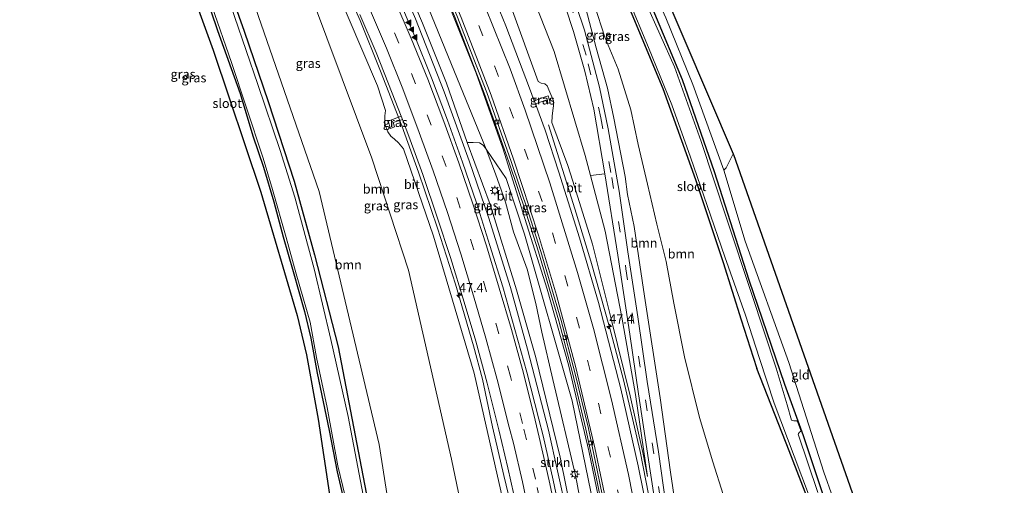
# Model space of a CAD drawing. Units: metres. Extents: x 100000 to 110010, y 443747 to 450001.
# Drawn here: x 104641 to 104908, y 447399 to 447526 of the extents above; entities that cross this region are included whole.
import ezdxf
from ezdxf.enums import TextEntityAlignment as Align

# ---------------------------------------------------------------- set-up
doc = ezdxf.new("R2010")
doc.units = ezdxf.units.M
doc.linetypes.add('IE-TERREINAFSCHEIDING', pattern=[10, 8, -2])
doc.linetypes.add('VW-3-9_STREEP', pattern=[12, 3, -9])
doc.layers.get('0').update_dxf_attribs({"lineweight": 25})
for name, color, linetype, lineweight in [('B-ME-AM-KILOMETR-S-B1', 7, 'Continuous', 18), ('B-ME-BV-GELEIDECONSTRUCTIE-GELEIDERAIL-L-B1', 213, 'BV-GELEIDERAIL', 18), ('B-ME-GR-BOOM-GV-B6', 93, 'Continuous', 18), ('B-ME-GR-STRUIKEN-GV-B6', 93, 'Continuous', 18), ('B-ME-GW-KRUINLIJN-L-B1', 93, 'Continuous', 18), ('B-ME-GW-TEENLIJN-L-B1', 93, 'Continuous', 18), ('B-ME-IE-GRASLAND-GV-B6', 93, 'Continuous', 18), ('B-ME-IE-GRONDWERKLIJN-GROND_INGERICHT-GV-B6', 253, 'Continuous', 18), ('B-ME-IE-MEUBILAIR_WEGMEUBILAIR-LICHTMAST-S-B1', 8, 'Continuous', 18), ('B-ME-IE-TERREINAFSCHEIDING-RASTERHEKWERK-L-B1', 8, 'IE-TERREINAFSCHEIDING', 18), ('B-ME-OG-WATER-GV-B6', 153, 'Continuous', 18), ('B-ME-VH-VERH_SOORT-BITUMEN-GV-B6', 8, 'IE-TERREINAFSCHEIDING-NATUURLIJK-HOUTWAL', 18), ('B-ME-VV-KOLK-S-B1', 8, 'Continuous', 18), ('B-ME-VW-MARKERING-39STREEP-015-L-B1', 255, 'VW-3-9_STREEP', 18), ('B-ME-VW-MARKERING-STREEP-015-L-B1', 7, 'Continuous', 18), ('B-ME-VW-MARKERING-VLAKMARK-S-B1', 7, 'Continuous', 18)]:
    doc.layers.add(name, color=color, linetype=linetype, lineweight=lineweight)
doc.layers.add('B-ME-GW-INSTEEKWATERGANG-L-B1', color=10, linetype='Continuous')
doc.layers.add('B-ME-KG-KADASTRAAL-OPNAMEDTMGRENS-L-B1', color=10, linetype='Continuous')
doc.styles.add('NLCS-ISO', font='NLCS-ISO.TTF')
doc.linetypes.add('BV-GELEIDERAIL', pattern='A,10,-3,[108,NLCS.SHX,S=1,R=0,X=0,Y=0],-3', length=16)
doc.linetypes.add('IE-TERREINAFSCHEIDING-NATUURLIJK-HOUTWAL', pattern='A,7,-1.5,[67,NLCS.SHX,S=0.75,R=45,X=0,Y=0],-1.5,7,-1.5,[70,NLCS.SHX,S=0.75,R=0,X=0,Y=0],-1.5', length=20)

# ---------------------------------------------------------------- blocks, each defined once
blk = doc.blocks.new('hecto')
for p, q in [((0, 0.625), (-0.625, 0)), ((0, -0.625), (0, 0.625)), ((-0.625, 0), (0.625, 0)), ((0.625, 0), (0, -0.625))]:
    blk.add_line(p, q)
blk = doc.blocks.new('verfsymbol')
for color in [252, 253]:
    blk.add_hatch(color=color).paths.add_polyline_path([(0.75, -0.625), (0, 0.75), (-0.75, -0.625)])
blk.add_lwpolyline([(0.75, -0.625), (0, 0.75), (-0.75, -0.625)], close=True)
blk = doc.blocks.new('lantaarnpaal')
for p, q in [((-0.75, 0), (-1.25, 0)), ((-0.88, 0.88), (-0.53, 0.53)), ((0, 0.75), (0, 1.25)), ((0.53, 0.53), (0.88, 0.88)), ((0.75, 0), (1.25, 0)), ((-0.53, -0.53), (-0.88, -0.88)), ((0, -0.75), (0, -1.25)), ((0.53, -0.53), (0.88, -0.88))]:
    blk.add_line(p, q)
blk.add_circle((0, 0), 0.75)
blk = doc.blocks.new('kolk')
blk.add_lwpolyline([(-0.5, -0.5), (0.5, -0.5), (0.5, 0.5), (-0.5, 0.5)], close=True)

msp = doc.modelspace()

# ---------------------------------------------------------------- linework, layer by layer
at = {"layer": 'B-ME-BV-GELEIDECONSTRUCTIE-GELEIDERAIL-L-B1'}
for points in [[(104690.579, 447662.473, -2.927), (104699.918, 447645.476, -2.952), (104709.454, 447627.836, -2.777), (104717.703, 447612.524, -2.727), (104728.717, 447591.243, -2.527), (104736.996, 447574.533, -2.327), (104743.884, 447560.021, -2.127), (104750.992, 447544.181, -2.127), (104756.213, 447531.899, -1.952), (104764.465, 447511.01, -1.802), (104771.747, 447490.772, -1.377), (104777.629, 447471.683, -1.077), (104783.685, 447452.563, -0.777), (104789.524, 447432.092, -0.327), (104795.028, 447408.784, 0.023), (104799.598, 447386.564, 0.498), (104802.528, 447370.868, 0.748), (104805.711, 447349.811, 1.173), (104808.031, 447331.253, 1.373), (104810.031, 447311.329, 1.673), (104811.788, 447287.404, 2.123)], [(104682.973, 447651.815, -3.623), (104685.202, 447647.541, -3.323), (104693.348, 447633.657, -2.798), (104702.994, 447616.744, -2.623), (104713.919, 447596.818, -2.323), (104723.076, 447579.08, -2.098), (104732.757, 447559.954, -1.923), (104742.206, 447539.315, -1.623), (104748.04, 447525.774, -1.348), (104755.822, 447505.968, -1.098), (104762.582, 447487.278, -0.723), (104767.803, 447472.069, -0.473), (104773.787, 447453.037, -0.248), (104778.426, 447436.349, 0.027), (104784.089, 447414.35, 0.352), (104788.981, 447392.374, 0.777), (104793.024, 447371.352, 1.052), (104796.114, 447354.155, 1.377), (104799.631, 447331.493, 1.827), (104802.691, 447301.09, 2.327), (104803.689, 447287.48, 2.6)], [(104727.613, 447537.509, -2.023), (104733.025, 447525.312, -1.873), (104738.538, 447511.614, -1.673), (104744.316, 447496.807, -1.373), (104748.85, 447484.226, -1.123), (104753.999, 447469.061, -0.948), (104758.916, 447453.957, -0.873), (104763.758, 447437.222, -0.548), (104766.158, 447428.186, -0.448), (104768.942, 447415.272, -0.373), (104772, 447402.152, -0.273), (104776.305, 447384.113, 0.277)], [(104784.113, 447497.012, -1.527), (104791.21, 447474.271, -0.652), (104795.511, 447460.177, -0.477), (104800.632, 447442.246, -0.277), (104804.364, 447428.057, 0.173), (104808.917, 447408.617, 0.498), (104813.503, 447385.086, 0.873), (104817.319, 447361.868, 1.598), (104819.517, 447345.684, 1.548), (104821.614, 447329.589, 1.748), (104823.527, 447309.71, 2.098), (104825.023, 447287.896, 2.436)]]:
    msp.add_polyline3d(points, dxfattribs=at)
at = {"layer": 'B-ME-GR-BOOM-GV-B6'}
for points in [[(104652.745, 447660.912, -4.925), (104688.649, 447598.858, -5.14), (104711.526, 447554.031, -5.14), (104724.05, 447520.571, -4.99), (104736.241, 447488.025, -4.915), (104746.178, 447457.662, -5.015), (104757.844, 447406.576, -4.94), (104764.845, 447372.716, -4.865), (104766.113, 447365.482, -4.865), (104766.537, 447364.225, -4.865), (104767.367, 447362.819, -4.865), (104769.173, 447361.55, -4.758), (104766.85, 447361.14, -4.797), (104756.222, 447359.265, -4.978), (104755.871, 447361.349, -5.065), (104751.582, 447360.782, -5.065), (104751.883, 447358.5, -5.033), (104746.499, 447357.55, -5.195), (104738.209, 447410.537, -5.195), (104721.938, 447478.963, -5.195), (104695.229, 447556.139, -5.245), (104674.901, 447599.859, -5.22), (104652.507, 447641.837, -5.22), (104652.745, 447660.912, -4.925)], [(104652.745, 447660.912, -4.925), (104667.845, 447644.596, -3.885), (104670.557, 447639.839, -3.865), (104692.243, 447603.117, -3.74), (104708.78, 447572.645, -3.365), (104721.889, 447544.895, -3.19), (104737.727, 447507.601, -2.59), (104739.964, 447500.914, -2.365), (104739.731, 447499.463, -2.365), (104739.72, 447498.393, -2.365), (104739.764, 447497.268, -2.365), (104740.083, 447496.332, -2.365), (104740.593, 447495.121, -2.365), (104741.404, 447493.96, -2.365), (104742.383, 447493.155, -2.365), (104743.415, 447492.158, -2.115), (104744.798, 447490.553, -1.765), (104752.901, 447466.94, -1.865), (104763.969, 447429.83, -1.365), (104773.795, 447386.37, -0.465)], [(104764.845, 447372.716, -4.865), (104757.844, 447406.576, -4.94), (104746.178, 447457.662, -5.015), (104736.241, 447488.025, -4.915), (104724.05, 447520.571, -4.99), (104711.526, 447554.031, -5.14), (104688.649, 447598.858, -5.14), (104652.745, 447660.912, -4.925)], [(104784.57, 447541.61, -4.935), (104790.863, 447522.365, -4.935), (104793.904, 447511.55, -4.485), (104796.376, 447501.317, -4.06), (104799.379, 447483.798, -3.176), (104795.443, 447483.363, -2.516), (104794.022, 447488.711, -2.516), (104785.625, 447516.939, -4.466), (104776.708, 447539.669, -4.666)], [(104820.653, 447379.411, -0.077), (104817.131, 447402.994, -0.627), (104814.321, 447423.174, -1.337), (104810.123, 447450.685, -2.245), (104808.825, 447459.157, -2.517), (104807.252, 447469.558, -2.827), (104805.486, 447478.208, -2.89), (104804.82, 447483.111, -3.21), (104801.729, 447498.869, -3.737), (104800.015, 447506.981, -4.133), (104796.966, 447517.895, -4.36), (104792.871, 447533.819, -4.513)], [(104831.363, 447396.955, -4.323), (104828.62, 447405.833, -4.093), (104824.949, 447417.798, -3.93), (104820.961, 447434.233, -4.167), (104818.017, 447448.767, -4.324), (104815.95, 447460.033, -4.303), (104813.377, 447470.203, -4.317), (104810.91, 447480.971, -4.653), (104808.392, 447491.741, -4.917), (104806.414, 447501.13, -5.177), (104802.965, 447512.166, -5.14), (104799.339, 447520.801, -5.047), (104796.505, 447529.461, -5.13)], [(104796.505, 447529.461, -5.13), (104799.339, 447520.801, -5.047), (104802.965, 447512.166, -5.14), (104806.414, 447501.13, -5.177), (104808.392, 447491.741, -4.917), (104810.91, 447480.971, -4.653), (104813.377, 447470.203, -4.317), (104815.95, 447460.033, -4.303), (104818.017, 447448.767, -4.324), (104820.961, 447434.233, -4.167), (104824.949, 447417.798, -3.93), (104828.62, 447405.833, -4.093), (104831.363, 447396.955, -4.323)], [(104806.635, 447527.015, -5.43), (104815.02, 447506.868, -5.403), (104823.919, 447482.211, -5.32), (104831.363, 447459.745, -4.937), (104836.227, 447444.26, -4.916), (104839.531, 447434.179, -4.887), (104840.551, 447431.106, -5.12), (104849.256, 447408.782, -5.668), (104857.456, 447387.571, -5.682)]]:
    msp.add_polyline3d(points, dxfattribs=at)
at = {"layer": 'B-ME-GR-STRUIKEN-GV-B6'}
for points in [[(104792.067, 447383.387, 0.24), (104787.264, 447407.032, -0.01), (104780.64, 447434.053, -0.91), (104775.372, 447452.399, -0.96), (104768.237, 447475.478, -1.085), (104762.012, 447492.273, -1.31), (104763.633, 447492.316, -1.71), (104765.34, 447492.21, -1.86), (104766.335, 447491.581, -2.11), (104767.211, 447490.494, -2.211), (104769.687, 447483.777, -2.07), (104772.464, 447476.141, -1.907), (104774.571, 447468.107, -1.857), (104778.3, 447458.003, -1.73), (104780.635, 447448.719, -1.607), (104782.314, 447440.894, -1.443), (104785.277, 447428.073, -1.097), (104791.508, 447401.731, -0.573), (104796.988, 447372.077, -0.007)], [(104807.889, 447289.888, 1), (104806.267, 447308.345, 0.89), (104804.541, 447326.995, 0.69), (104801.04, 447346.781, 0.397), (104796.988, 447372.077, -0.007), (104791.508, 447401.731, -0.573), (104785.277, 447428.073, -1.097), (104782.314, 447440.894, -1.443), (104780.635, 447448.719, -1.607), (104778.3, 447458.003, -1.73), (104774.571, 447468.107, -1.857), (104772.464, 447476.141, -1.907), (104769.687, 447483.777, -2.07), (104767.211, 447490.494, -2.211), (104772.64, 447482.486, -1.961), (104777.587, 447467.472, -1.811), (104790.483, 447422.33, -1.136), (104800.598, 447373.062, -0.361), (104803.752, 447349.611, 0.339), (104808.8, 447303.221, 0.939), (104809.75, 447288.323, 1.176), (104807.889, 447289.888, 1)]]:
    msp.add_polyline3d(points, dxfattribs=at)
at = {"layer": 'B-ME-GW-INSTEEKWATERGANG-L-B1'}
for points in [[(104635.655, 447663.977, -5.127), (104648.871, 447638.358, -5.187), (104658.661, 447620.043, -5.187), (104663.537, 447609.819, -5.087), (104664.582, 447607.676, -5.087), (104665.527, 447605.669, -5.037), (104671.683, 447594.839, -5.287), (104679.406, 447579.779, -5.312), (104687.007, 447562.671, -5.237), (104694.872, 447541.515, -5.212), (104701.674, 447522.4, -5.162), (104708.173, 447503.373, -5.237), (104715.154, 447481.819, -5.187), (104720.694, 447461.854, -5.237), (104727.066, 447436.953, -5.262), (104732.976, 447406.386, -5.212), (104738.286, 447378.618, -5.237), (104740.998, 447361.88, -5.212), (104740.637, 447359.598, -5.237), (104740.221, 447358.654, -5.487)], [(104629.164, 447661.029, -5.787), (104641.935, 447637.209, -5.912), (104657.11, 447608.188, -5.862), (104659.674, 447604.491, -5.862), (104663.37, 447598.156, -5.837), (104667.844, 447588.41, -5.837), (104674.096, 447575.227, -5.812), (104678.867, 447564.767, -5.712), (104684.639, 447550.979, -5.737), (104690.86, 447533.055, -5.737), (104694.397, 447522.625, -5.687), (104700.508, 447505.583, -5.787), (104703.983, 447494.103, -5.712), (104706.861, 447485.592, -5.737), (104709.629, 447476.219, -5.737), (104712.21, 447466.712, -5.712), (104714.893, 447457.306, -5.687), (104718.002, 447446.508, -5.737), (104719.708, 447439.261, -5.762), (104721.425, 447429.78, -5.737), (104724.691, 447414.307, -5.712), (104726.831, 447403.111, -5.737), (104729.768, 447390.317, -5.762)], [(104795.402, 447550.727, -5.449), (104797.069, 447547.365, -5.44), (104806.635, 447527.015, -5.43), (104815.02, 447506.868, -5.403), (104823.919, 447482.211, -5.32), (104831.363, 447459.745, -4.937), (104836.227, 447444.26, -4.916), (104839.531, 447434.179, -4.887), (104840.551, 447431.106, -5.12)], [(104861.903, 447386.565, -5.856), (104860.088, 447391.995, -5.843), (104853.111, 447412.875, -5.791), (104848.085, 447426.747, -5.866), (104838.427, 447454.984, -5.816), (104829.075, 447484.304, -5.766), (104820.346, 447509.254, -5.741), (104812.859, 447527.103, -5.841), (104803.194, 447547.717, -5.816)], [(104861.903, 447386.565, -5.856), (104863.949, 447379.949, -5.691), (104863.982, 447379.122, -5.591), (104863.654, 447378.909, -5.491), (104861.779, 447378.524, -5.517), (104860.697, 447378.708, -5.487), (104860.361, 447379.267, -5.416), (104857.456, 447387.571, -5.682), (104849.256, 447408.782, -5.668), (104840.551, 447431.106, -5.12)]]:
    msp.add_polyline3d(points, dxfattribs=at)
at = {"layer": 'B-ME-GW-KRUINLIJN-L-B1'}
for points in [[(104675.56, 447663.287, -3.84), (104688.318, 447644.573, -3.56), (104705.295, 447615.74, -3.185), (104715.191, 447597.79, -2.885), (104724.443, 447580.199, -2.76), (104731.255, 447566.167, -2.435), (104737.98, 447552.166, -2.36), (104743.283, 447540.33, -2.185), (104749.902, 447524.592, -1.96), (104756.486, 447508.294, -1.76), (104762.012, 447492.273, -1.31)], [(104740.886, 447664.356, -4.949), (104757.114, 447636.508, -4.999), (104770.955, 447613.499, -5.449), (104785.763, 447585.398, -5.449), (104800.916, 447557.132, -5.274), (104808.578, 447542.156, -5.249), (104815.854, 447526.007, -5.324), (104823.219, 447508.011, -5.449), (104831.554, 447484.799, -5.185), (104837.375, 447465.578, -5.299), (104849.166, 447432.745, -5.224), (104858.635, 447403.039, -5.174), (104863.527, 447389.267, -4.999), (104865.472, 447385.797, -4.999), (104866.871, 447383.991, -4.999), (104868.253, 447383.041, -4.949), (104870.816, 447382.56, -4.899), (104871.529, 447382.662, -4.901)], [(104773.921, 447528.893, -2.041), (104781.234, 447508.771, -1.741), (104782.103, 447508.326, -1.666), (104783.062, 447508.112, -1.716), (104783.712, 447507.596, -1.741), (104785.448, 447503.575, -1.716), (104785.449, 447502.192, -1.641), (104785.291, 447500.927, -1.691), (104785.028, 447499.429, -1.666), (104784.982, 447497.697, -1.666), (104789.307, 447486.035, -1.466), (104790.635, 447481.788, -1.411), (104795.967, 447464.74, -1.191), (104801.095, 447444.538, -1.141), (104806.232, 447423.695, -0.691), (104809.646, 447408.3, -0.516), (104810.907, 447401.88, -0.391)]]:
    msp.add_polyline3d(points, dxfattribs=at)
at = {"layer": 'B-ME-GW-TEENLIJN-L-B1'}
for points in [[(104678.628, 447663.61, -4.315), (104697.886, 447633.134, -4.04), (104710.41, 447612.86, -3.865), (104718.34, 447598.67, -3.64), (104725.444, 447584.311, -3.465), (104735.099, 447565.715, -3.39), (104743.898, 447547.068, -3.14), (104750.574, 447531.153, -2.84), (104757.792, 447513.376, -2.665), (104767.211, 447490.494, -2.211)], [(104651.571, 447662.94, -5.215), (104652.745, 447660.912, -4.925), (104688.649, 447598.858, -5.14), (104711.526, 447554.031, -5.14), (104724.05, 447520.571, -4.99), (104736.241, 447488.025, -4.915), (104746.178, 447457.662, -5.015), (104757.844, 447406.576, -4.94), (104764.845, 447372.716, -4.865), (104766.113, 447365.482, -4.865), (104766.537, 447364.225, -4.865), (104767.367, 447362.819, -4.865), (104769.173, 447361.55, -4.758)], [(104831.281, 447372.174, -4.723), (104832.371, 447375.31, -4.68), (104832.879, 447381.005, -4.633), (104832.813, 447386.576, -4.497), (104831.363, 447396.955, -4.323), (104828.62, 447405.833, -4.093), (104824.949, 447417.798, -3.93), (104820.961, 447434.233, -4.167), (104818.017, 447448.767, -4.324), (104815.95, 447460.033, -4.303), (104813.377, 447470.203, -4.317), (104810.91, 447480.971, -4.653), (104808.392, 447491.741, -4.917), (104806.414, 447501.13, -5.177), (104802.965, 447512.166, -5.14), (104799.339, 447520.801, -5.047), (104796.505, 447529.461, -5.13), (104794.01, 447537.669, -5.16), (104790.849, 447546.619, -5.203), (104788.213, 447553.686, -5.22), (104784.895, 447560.515, -5.247)], [(104807.889, 447289.888, 1), (104806.267, 447308.345, 0.89), (104804.541, 447326.995, 0.69), (104801.04, 447346.781, 0.397), (104796.988, 447372.077, -0.007), (104791.508, 447401.731, -0.573), (104785.277, 447428.073, -1.097), (104782.314, 447440.894, -1.443), (104780.635, 447448.719, -1.607), (104778.3, 447458.003, -1.73), (104774.571, 447468.107, -1.857), (104772.464, 447476.141, -1.907), (104769.687, 447483.777, -2.07), (104767.211, 447490.494, -2.211)], [(104810.907, 447401.88, -0.391), (104807.648, 447424.059, -1.316), (104803.954, 447444.946, -2.116), (104799.454, 447468.272, -2.516), (104795.443, 447483.363, -2.516)]]:
    msp.add_polyline3d(points, dxfattribs=at)
at = {"layer": 'B-ME-IE-GRASLAND-GV-B6'}
for points in [[(104728.066, 447374.78, -5.435), (104721.722, 447417.353, -5.51), (104718.523, 447434.786, -5.585), (104715.987, 447445.429, -5.585), (104706.173, 447478.789, -5.56), (104693.249, 447517.314, -5.535), (104680.919, 447551.148, -5.535), (104673.511, 447568.445, -5.56), (104666.12, 447583.801, -5.635), (104648.031, 447619.158, -5.635), (104624.083, 447664.592, -5.56)], [(104735.38, 447388.713, -6.035), (104729.815, 447418.126, -6.035), (104725.078, 447438.896, -6.035), (104720.629, 447458.055, -6.035), (104715.32, 447477.493, -6.035), (104711.366, 447490.112, -6.035), (104705.364, 447508.016, -6.035), (104698.978, 447526.382, -6.035), (104693.567, 447542.367, -6.035), (104690.246, 447552.338, -6.035), (104684.495, 447566.515, -6.035), (104677.95, 447580.785, -6.035), (104674.363, 447587.796, -6.035), (104667.211, 447600.752, -6.035), (104664.994, 447604.16, -6.035), (104664.276, 447605.183, -6.035), (104663.662, 447606.425, -6.035), (104663.068, 447608.056, -6.035), (104662.18, 447610.672, -6.035), (104660.106, 447614.858, -6.035), (104650.686, 447632.898, -6.035), (104640.516, 447652.215, -6.035), (104634.45, 447663.534, -6.035), (104635.655, 447663.977, -5.127)], [(104635.655, 447663.977, -5.127), (104648.871, 447638.358, -5.187), (104658.661, 447620.043, -5.187), (104663.537, 447609.819, -5.087), (104664.582, 447607.676, -5.087), (104665.527, 447605.669, -5.037), (104671.683, 447594.839, -5.287), (104679.406, 447579.779, -5.312), (104687.007, 447562.671, -5.237), (104694.872, 447541.515, -5.212), (104701.674, 447522.4, -5.162), (104708.173, 447503.373, -5.237), (104715.154, 447481.819, -5.187), (104720.694, 447461.854, -5.237), (104727.066, 447436.953, -5.262), (104732.976, 447406.386, -5.212), (104738.286, 447378.618, -5.237)], [(104738.286, 447378.618, -5.237), (104732.976, 447406.386, -5.212), (104727.066, 447436.953, -5.262), (104720.694, 447461.854, -5.237), (104715.154, 447481.819, -5.187), (104708.173, 447503.373, -5.237), (104701.674, 447522.4, -5.162), (104694.872, 447541.515, -5.212), (104687.007, 447562.671, -5.237), (104679.406, 447579.779, -5.312), (104671.683, 447594.839, -5.287), (104665.527, 447605.669, -5.037), (104664.582, 447607.676, -5.087), (104663.537, 447609.819, -5.087), (104658.661, 447620.043, -5.187), (104648.871, 447638.358, -5.187), (104635.655, 447663.977, -5.127), (104651.571, 447662.94, -5.215)], [(104860.088, 447391.995, -5.843), (104853.111, 447412.875, -5.791), (104848.085, 447426.747, -5.866), (104838.427, 447454.984, -5.816), (104829.075, 447484.304, -5.766), (104820.346, 447509.254, -5.741), (104812.859, 447527.103, -5.841), (104803.194, 447547.717, -5.816), (104785.144, 447582.796, -5.906), (104766.339, 447617.759, -5.906), (104752.649, 447639.884, -5.756), (104737.537, 447664.243, -5.806), (104740.886, 447664.356, -4.949)], [(104737.537, 447664.243, -5.806), (104752.649, 447639.884, -5.756), (104766.339, 447617.759, -5.906), (104785.144, 447582.796, -5.906), (104803.194, 447547.717, -5.816), (104812.859, 447527.103, -5.841), (104820.346, 447509.254, -5.741), (104829.075, 447484.304, -5.766), (104838.427, 447454.984, -5.816), (104848.085, 447426.747, -5.866), (104853.111, 447412.875, -5.791), (104860.088, 447391.995, -5.843)], [(104740.886, 447664.356, -4.949), (104757.114, 447636.508, -4.999), (104770.955, 447613.499, -5.449), (104785.763, 447585.398, -5.449), (104800.916, 447557.132, -5.274), (104808.578, 447542.156, -5.249), (104815.854, 447526.007, -5.324), (104823.219, 447508.011, -5.449), (104831.554, 447484.799, -5.185), (104837.375, 447465.578, -5.299), (104849.166, 447432.745, -5.224), (104858.635, 447403.039, -5.174), (104863.527, 447389.267, -4.999)], [(104729.768, 447390.317, -5.762), (104726.831, 447403.111, -5.737), (104724.691, 447414.307, -5.712), (104721.425, 447429.78, -5.737), (104719.708, 447439.261, -5.762), (104718.002, 447446.508, -5.737), (104714.893, 447457.306, -5.687), (104712.21, 447466.712, -5.712), (104709.629, 447476.219, -5.737), (104706.861, 447485.592, -5.737), (104703.983, 447494.103, -5.712), (104700.508, 447505.583, -5.787), (104694.397, 447522.625, -5.687), (104690.86, 447533.055, -5.737), (104684.639, 447550.979, -5.737), (104678.867, 447564.767, -5.712), (104674.096, 447575.227, -5.812), (104667.844, 447588.41, -5.837), (104663.37, 447598.156, -5.837), (104659.674, 447604.491, -5.862), (104657.11, 447608.188, -5.862), (104641.935, 447637.209, -5.912), (104629.164, 447661.029, -5.787)], [(104629.164, 447661.029, -5.787), (104641.935, 447637.209, -5.912), (104657.11, 447608.188, -5.862), (104659.674, 447604.491, -5.862), (104663.37, 447598.156, -5.837), (104667.844, 447588.41, -5.837), (104674.096, 447575.227, -5.812), (104678.867, 447564.767, -5.712), (104684.639, 447550.979, -5.737), (104690.86, 447533.055, -5.737), (104694.397, 447522.625, -5.687), (104700.508, 447505.583, -5.787), (104703.983, 447494.103, -5.712), (104706.861, 447485.592, -5.737), (104709.629, 447476.219, -5.737), (104712.21, 447466.712, -5.712), (104714.893, 447457.306, -5.687), (104718.002, 447446.508, -5.737), (104719.708, 447439.261, -5.762), (104721.425, 447429.78, -5.737), (104724.691, 447414.307, -5.712), (104726.831, 447403.111, -5.737), (104729.768, 447390.317, -5.762)], [(104651.571, 447662.94, -5.215), (104652.745, 447660.912, -4.925), (104652.507, 447641.837, -5.22), (104674.901, 447599.859, -5.22), (104695.229, 447556.139, -5.245), (104721.938, 447478.963, -5.195), (104738.209, 447410.537, -5.195), (104746.499, 447357.55, -5.195)], [(104691.94, 447661.348, -3.635), (104701.035, 447644.034, -3.61), (104713.266, 447621.564, -3.51), (104724.391, 447600.345, -3.31), (104737.384, 447574.82, -3.06), (104748.065, 447551.878, -2.735), (104758.621, 447526.519, -2.51), (104766.683, 447505.655, -2.21), (104773.344, 447487.019, -1.96), (104778.041, 447473.137, -1.785), (104781.33, 447462.641, -1.635), (104786.853, 447443.996, -1.41), (104790.573, 447429.9, -1.185), (104794.221, 447414.688, -0.81), (104797.268, 447400.375, -0.585), (104800.904, 447382.237, -0.235)], [(104816.531, 447389.849, -0.135), (104813.856, 447408.55, -0.735), (104810.845, 447427.576, -1.41), (104808.311, 447445.09, -2.085), (104805.591, 447462.691, -2.51), (104803.181, 447479.121, -2.985), (104800.2, 447495.979, -3.685), (104797.924, 447507.227, -4.385), (104793.828, 447522.658, -4.86), (104789.423, 447535.89, -4.835), (104784.949, 447549.107, -5.06), (104778.347, 447564.495, -4.985), (104772.062, 447577.746, -5.085), (104763.728, 447592.66, -5.06), (104754.921, 447607.647, -5.135), (104745.417, 447623.994, -5.135), (104733.292, 447644.701, -5.038), (104723.559, 447661.322, -4.96), (104731.285, 447661.983, -5.466)], [(104731.285, 447661.983, -5.466), (104740.483, 447647.101, -5.591), (104742.612, 447643.654, -5.619), (104757.491, 447619.572, -5.816), (104761.083, 447613.183, -5.801), (104760.78, 447604.057, -5.247), (104784.895, 447560.515, -5.247), (104787.27, 447552.198, -5.037), (104789.977, 447543.867, -4.863), (104791.5, 447538.597, -4.509), (104792.871, 447533.819, -4.513), (104796.966, 447517.895, -4.36), (104800.015, 447506.981, -4.133), (104801.729, 447498.869, -3.737), (104804.82, 447483.111, -3.21), (104805.486, 447478.208, -2.89), (104807.252, 447469.558, -2.827), (104808.825, 447459.157, -2.517), (104810.123, 447450.685, -2.245), (104814.321, 447423.174, -1.337), (104817.131, 447402.994, -0.627), (104820.653, 447379.411, -0.077)], [(104635.023, 447651.389, -6.035), (104644.748, 447633.431, -6.035), (104652.859, 447618.214, -6.035), (104657.542, 447609.025, -6.035), (104661.096, 447603.775, -6.035), (104663.123, 447599.963, -6.035), (104668.671, 447587.497, -6.035), (104672.424, 447580.146, -6.035), (104680.531, 447562.796, -6.035), (104684.564, 447552.953, -6.035), (104688.68, 447541.281, -6.035), (104692.861, 447529.27, -6.035), (104698.211, 447513.962, -6.035), (104702.138, 447501.936, -6.035), (104706.757, 447488.007, -6.035), (104709.28, 447479.585, -6.035), (104713.027, 447466.511, -6.035), (104715.689, 447456.732, -6.035), (104719.47, 447443.641, -6.035), (104721.187, 447434.092, -6.035), (104724.099, 447420.502, -6.035), (104727.023, 447404.711, -6.035), (104729.722, 447393.51, -6.035)], [(104773.795, 447386.37, -0.465), (104763.969, 447429.83, -1.365), (104752.901, 447466.94, -1.865), (104744.798, 447490.553, -1.765), (104743.415, 447492.158, -2.115), (104742.383, 447493.155, -2.365), (104741.404, 447493.96, -2.365), (104740.593, 447495.121, -2.365), (104740.083, 447496.332, -2.365), (104739.764, 447497.268, -2.365), (104739.72, 447498.393, -2.365), (104739.731, 447499.463, -2.365), (104739.964, 447500.914, -2.365), (104737.727, 447507.601, -2.59), (104721.889, 447544.895, -3.19)], [(104750.574, 447531.153, -2.84), (104757.792, 447513.376, -2.665), (104767.211, 447490.494, -2.211), (104766.335, 447491.581, -2.11), (104765.34, 447492.21, -1.86), (104763.633, 447492.316, -1.71), (104762.012, 447492.273, -1.31), (104756.486, 447508.294, -1.76), (104749.902, 447524.592, -1.96), (104743.283, 447540.33, -2.185)], [(104743.283, 447540.33, -2.185), (104749.902, 447524.592, -1.96), (104756.486, 447508.294, -1.76), (104762.012, 447492.273, -1.31), (104768.237, 447475.478, -1.085), (104775.372, 447452.399, -0.96), (104780.64, 447434.053, -0.91), (104787.264, 447407.032, -0.01), (104792.067, 447383.387, 0.24)], [(104812.724, 447383.318, 0.365), (104808.4, 447404.71, 0.065), (104803.63, 447425.565, -0.46), (104797.615, 447448.922, -0.91), (104792.473, 447466.428, -1.085), (104786.86, 447484.278, -1.435), (104783.163, 447495.59, -1.535), (104780.535, 447502.768, -1.532), (104783.369, 447503.731, -1.587), (104783.736, 447502.805, -1.57), (104784.555, 447503.074, -1.57), (104783.99, 447504.871, -1.57), (104783.418, 447504.696, -1.57), (104780.233, 447503.592, -1.57), (104778.96, 447507.01, -1.735), (104772.474, 447523.852, -1.885), (104766.788, 447537.809, -2.06)], [(104776.708, 447539.669, -4.666), (104785.625, 447516.939, -4.466), (104794.022, 447488.711, -2.516), (104795.443, 447483.363, -2.516), (104799.454, 447468.272, -2.516), (104803.954, 447444.946, -2.116), (104807.648, 447424.059, -1.316), (104810.907, 447401.88, -0.391), (104809.646, 447408.3, -0.516), (104806.232, 447423.695, -0.691), (104801.095, 447444.538, -1.141), (104795.967, 447464.74, -1.191), (104790.635, 447481.788, -1.411), (104789.307, 447486.035, -1.466), (104784.982, 447497.697, -1.666), (104785.028, 447499.429, -1.666), (104785.291, 447500.927, -1.691), (104785.449, 447502.192, -1.641), (104785.448, 447503.575, -1.716), (104783.712, 447507.596, -1.741), (104783.062, 447508.112, -1.716), (104782.103, 447508.326, -1.666), (104781.234, 447508.771, -1.741), (104773.921, 447528.893, -2.041)], [(104788.11, 447387.569, 0.169), (104785.357, 447400.887, 0.003), (104782.594, 447412.896, -0.212), (104781.43, 447417.387, -0.298), (104778.216, 447430.075, -0.602), (104774.996, 447441.614, -0.812), (104771.682, 447453.166, -0.99), (104768.223, 447464.425, -1.095), (104764.562, 447475.949, -1.175), (104760.819, 447486.95, -1.37), (104756.717, 447498.337, -1.577), (104752.373, 447509.778, -1.747), (104747.936, 447520.773, -1.933), (104746.247, 447524.702, -1.985), (104743.237, 447531.907, -2.079)], [(104800.598, 447373.062, -0.361), (104790.483, 447422.33, -1.136), (104777.587, 447467.472, -1.811), (104772.64, 447482.486, -1.961), (104767.211, 447490.494, -2.211), (104757.792, 447513.376, -2.665), (104750.574, 447531.153, -2.84)], [(104805.648, 447531.229, -6.041), (104811.178, 447518.036, -6.041), (104817.525, 447502.505, -6.041), (104822.53, 447488.301, -6.041), (104827.073, 447475.213, -6.041), (104831.81, 447461.296, -6.041), (104837.451, 447445.542, -6.041), (104841.248, 447433.788, -6.041), (104845.178, 447421.722, -6.041), (104858.124, 447387.448, -6.041)], [(104857.059, 447397.481, -6.041), (104851.73, 447413.286, -6.041), (104851.8, 447413.475, -6.041), (104852.088, 447413.865, -6.041), (104852.361, 447414.011, -6.041), (104852.47, 447414.105, -6.041), (104852.472, 447414.268, -6.041), (104851.521, 447416.688, -6.041), (104851.36, 447416.906, -6.041), (104851.103, 447416.949, -6.041), (104850.507, 447416.942, -6.041), (104850.128, 447416.973, -6.041), (104849.886, 447417.124, -6.041), (104848.762, 447421.266, -6.041), (104845.746, 447431.157, -6.041), (104839.132, 447451.16, -6.041), (104832.28, 447471.761, -6.041), (104825.457, 447492.512, -6.041), (104818.25, 447512.737, -6.041), (104810.458, 447530.057, -6.041)], [(104773.921, 447528.893, -2.041), (104781.234, 447508.771, -1.741), (104782.103, 447508.326, -1.666), (104783.062, 447508.112, -1.716), (104783.712, 447507.596, -1.741), (104785.448, 447503.575, -1.716), (104785.449, 447502.192, -1.641), (104785.291, 447500.927, -1.691), (104785.028, 447499.429, -1.666), (104784.982, 447497.697, -1.666), (104789.307, 447486.035, -1.466), (104790.635, 447481.788, -1.411), (104795.967, 447464.74, -1.191), (104801.095, 447444.538, -1.141), (104806.232, 447423.695, -0.691), (104809.646, 447408.3, -0.516), (104810.907, 447401.88, -0.391), (104807.648, 447424.059, -1.316), (104803.954, 447444.946, -2.116), (104799.454, 447468.272, -2.516), (104795.443, 447483.363, -2.516), (104799.379, 447483.798, -3.176), (104802.855, 447461.737, -2.41), (104806.131, 447440.422, -1.835), (104808.441, 447424.18, -1.285), (104811.654, 447403.357, -0.485), (104813.67, 447389.894, -0.06)], [(104857.456, 447387.571, -5.682), (104849.256, 447408.782, -5.668), (104840.551, 447431.106, -5.12), (104839.531, 447434.179, -4.887), (104836.227, 447444.26, -4.916), (104831.363, 447459.745, -4.937), (104823.919, 447482.211, -5.32), (104815.02, 447506.868, -5.403), (104806.635, 447527.015, -5.43)], [(104732.997, 447526.96, -2.563), (104737.377, 447516.597, -2.449), (104741.758, 447505.611, -2.297), (104744.177, 447499.362, -2.202), (104740.641, 447498.087, -2.157)], [(104780.233, 447503.592, -1.57), (104783.418, 447504.696, -1.57), (104783.99, 447504.871, -1.57), (104784.555, 447503.074, -1.57), (104783.736, 447502.805, -1.57), (104783.369, 447503.731, -1.587), (104780.535, 447502.768, -1.532), (104780.233, 447503.592, -1.57)], [(104742.358, 447496.469, -2.157), (104741.277, 447496.101, -2.157), (104740.641, 447498.087, -2.157), (104744.177, 447499.362, -2.202), (104744.512, 447498.498, -2.189), (104741.977, 447497.681, -2.157), (104742.358, 447496.469, -2.157)], [(104740.641, 447498.087, -2.157), (104741.277, 447496.101, -2.157), (104742.358, 447496.469, -2.157), (104741.977, 447497.681, -2.157), (104744.512, 447498.498, -2.189), (104746.245, 447494.02, -2.12), (104750.016, 447483.646, -1.895), (104753.975, 447471.82, -1.797), (104757.485, 447461.17, -1.677), (104761.269, 447449.062, -1.546), (104764.38, 447438.509, -1.252), (104767.455, 447427.098, -1.103), (104770.647, 447414.451, -0.625), (104773.024, 447404.228, -0.532), (104775.517, 447393.354, -0.482)]]:
    msp.add_polyline3d(points, dxfattribs=at)
at = {"layer": 'B-ME-IE-GRONDWERKLIJN-GROND_INGERICHT-GV-B6'}
for points in [[(104740.886, 447664.356, -4.949), (104744.912, 447663.619, -5.085), (104778.008, 447606.347, -5.16), (104807.06, 447552.373, -5.16), (104834.122, 447489.228, -5.16), (104832.186, 447485.419, -5.16), (104831.554, 447484.799, -5.185), (104823.219, 447508.011, -5.449), (104815.854, 447526.007, -5.324), (104808.578, 447542.156, -5.249), (104800.916, 447557.132, -5.274), (104785.763, 447585.398, -5.449), (104770.955, 447613.499, -5.449), (104757.114, 447636.508, -4.999), (104740.886, 447664.356, -4.949)], [(104834.122, 447489.228, -5.16), (104834.207, 447489.031, -5.235), (104867.506, 447394.136, -5.11), (104871.529, 447382.662, -4.901), (104870.816, 447382.56, -4.899), (104868.253, 447383.041, -4.949), (104866.871, 447383.991, -4.999), (104865.472, 447385.797, -4.999), (104863.527, 447389.267, -4.999), (104858.635, 447403.039, -5.174), (104849.166, 447432.745, -5.224), (104837.375, 447465.578, -5.299), (104831.554, 447484.799, -5.185), (104832.186, 447485.419, -5.16), (104834.122, 447489.228, -5.16)]]:
    msp.add_polyline3d(points, dxfattribs=at)
at = {"layer": 'B-ME-IE-TERREINAFSCHEIDING-RASTERHEKWERK-L-B1'}
msp.add_polyline3d([(104831.554, 447484.799, -5.185), (104832.186, 447485.419, -5.16), (104834.122, 447489.228, -5.16)], dxfattribs=at)
at = {"layer": 'B-ME-KG-KADASTRAAL-OPNAMEDTMGRENS-L-B1'}
for points in [[(104624.083, 447664.592, -5.56), (104648.031, 447619.158, -5.635), (104666.12, 447583.801, -5.635), (104673.511, 447568.445, -5.56), (104680.919, 447551.148, -5.535), (104693.249, 447517.314, -5.535), (104706.173, 447478.789, -5.56), (104715.987, 447445.429, -5.585), (104718.523, 447434.786, -5.585), (104721.722, 447417.353, -5.51), (104728.066, 447374.78, -5.435), (104731.317, 447358.865, -5.235), (104731.5, 447357.041, -5.233), (104732.471, 447347.357, -5.233), (104732.858, 447343.499, -5.246), (104732.999, 447342.089, -5.079), (104735.252, 447319.627, -5.502), (104736.113, 447311.036, -5.335), (104735.674, 447293.036, -5.41), (104735.797, 447287.507, -5.435)], [(104744.912, 447663.619, -5.085), (104778.008, 447606.347, -5.16), (104807.06, 447552.373, -5.16), (104834.122, 447489.228, -5.16), (104834.207, 447489.031, -5.235), (104867.506, 447394.136, -5.11), (104871.529, 447382.662, -4.901), (104871.819, 447381.836, -5.14), (104872.365, 447380.279, -5.16), (104872.639, 447379.497, -4.914), (104873.017, 447378.417, -4.761), (104873.998, 447375.622, -4.761), (104874.562, 447374.013, -4.921), (104874.923, 447372.983, -5.358), (104875.213, 447372.156, -5.018), (104876.365, 447368.87, -5.085), (104903.093, 447304.058, -5.01), (104904.045, 447301.589, -5.303), (104904.796, 447299.639, -6.073), (104905.418, 447298.025, -6.073), (104906.158, 447296.104, -5.175), (104907.548, 447292.497, -5.135), (104900.487, 447284.357, -5.135)]]:
    msp.add_polyline3d(points, dxfattribs=at)
at = {"layer": 'B-ME-OG-WATER-GV-B6'}
for points in [[(104729.722, 447393.51, -6.035), (104727.023, 447404.711, -6.035), (104724.099, 447420.502, -6.035), (104721.187, 447434.092, -6.035), (104719.47, 447443.641, -6.035), (104715.689, 447456.732, -6.035), (104713.027, 447466.511, -6.035), (104709.28, 447479.585, -6.035), (104706.757, 447488.007, -6.035), (104702.138, 447501.936, -6.035), (104698.211, 447513.962, -6.035), (104692.861, 447529.27, -6.035), (104688.68, 447541.281, -6.035), (104684.564, 447552.953, -6.035), (104680.531, 447562.796, -6.035), (104672.424, 447580.146, -6.035), (104668.671, 447587.497, -6.035), (104663.123, 447599.963, -6.035), (104661.096, 447603.775, -6.035), (104657.542, 447609.025, -6.035), (104652.859, 447618.214, -6.035), (104644.748, 447633.431, -6.035), (104635.023, 447651.389, -6.035)], [(104640.516, 447652.215, -6.035), (104650.686, 447632.898, -6.035), (104660.106, 447614.858, -6.035), (104662.18, 447610.672, -6.035), (104663.068, 447608.056, -6.035), (104663.662, 447606.425, -6.035), (104664.276, 447605.183, -6.035), (104664.994, 447604.16, -6.035), (104667.211, 447600.752, -6.035), (104674.363, 447587.796, -6.035), (104677.95, 447580.785, -6.035), (104684.495, 447566.515, -6.035), (104690.246, 447552.338, -6.035), (104693.567, 447542.367, -6.035), (104698.978, 447526.382, -6.035), (104705.364, 447508.016, -6.035), (104711.366, 447490.112, -6.035), (104715.32, 447477.493, -6.035), (104720.629, 447458.055, -6.035), (104725.078, 447438.896, -6.035), (104729.815, 447418.126, -6.035), (104735.38, 447388.713, -6.035)], [(104858.124, 447387.448, -6.041), (104845.178, 447421.722, -6.041), (104841.248, 447433.788, -6.041), (104837.451, 447445.542, -6.041), (104831.81, 447461.296, -6.041), (104827.073, 447475.213, -6.041), (104822.53, 447488.301, -6.041), (104817.525, 447502.505, -6.041), (104811.178, 447518.036, -6.041), (104805.648, 447531.229, -6.041)], [(104810.458, 447530.057, -6.041), (104818.25, 447512.737, -6.041), (104825.457, 447492.512, -6.041), (104832.28, 447471.761, -6.041), (104839.132, 447451.16, -6.041), (104845.746, 447431.157, -6.041), (104848.762, 447421.266, -6.041), (104849.886, 447417.124, -6.041), (104850.128, 447416.973, -6.041)], [(104850.128, 447416.973, -6.041), (104850.507, 447416.942, -6.041), (104851.103, 447416.949, -6.041), (104851.36, 447416.906, -6.041), (104851.521, 447416.688, -6.041), (104852.472, 447414.268, -6.041), (104852.47, 447414.105, -6.041), (104852.361, 447414.011, -6.041), (104852.088, 447413.865, -6.041), (104851.8, 447413.475, -6.041), (104851.73, 447413.286, -6.041), (104857.059, 447397.481, -6.041)]]:
    msp.add_polyline3d(points, dxfattribs=at)
at = {"layer": 'B-ME-VH-VERH_SOORT-BITUMEN-GV-B6'}
for points in [[(104801.552, 447382.347, -0.235), (104797.916, 447400.485, -0.585), (104794.869, 447414.798, -0.81), (104791.221, 447430.01, -1.185), (104787.501, 447444.106, -1.41), (104781.978, 447462.751, -1.635), (104778.689, 447473.247, -1.785), (104773.992, 447487.129, -1.96), (104767.331, 447505.765, -2.21), (104759.269, 447526.629, -2.51), (104748.713, 447551.988, -2.735), (104738.032, 447574.93, -3.06), (104725.039, 447600.455, -3.31), (104713.914, 447621.674, -3.51), (104701.683, 447644.144, -3.61), (104691.94, 447661.348, -3.635), (104692.873, 447661.762, -3.61), (104696.357, 447663.146, -3.685), (104699.965, 447664.046, -3.662), (104703.654, 447663.655, -3.585)], [(104703.654, 447663.655, -3.585), (104711.769, 447648.828, -3.535), (104721.878, 447630.29, -3.385), (104733.377, 447608.538, -3.035), (104741.3, 447593.137, -2.835), (104752.347, 447570.12, -2.41), (104760.915, 447551.53, -2.185), (104766.788, 447537.809, -2.06), (104772.474, 447523.852, -1.885), (104778.96, 447507.01, -1.735), (104780.233, 447503.592, -1.57), (104780.535, 447502.768, -1.532), (104783.163, 447495.59, -1.535), (104786.86, 447484.278, -1.435), (104792.473, 447466.428, -1.085), (104797.615, 447448.922, -0.91), (104803.63, 447425.565, -0.46), (104808.4, 447404.71, 0.065), (104812.724, 447383.318, 0.365)], [(104691.94, 447661.348, -3.635), (104701.683, 447644.144, -3.61), (104713.914, 447621.674, -3.51), (104725.039, 447600.455, -3.31), (104738.032, 447574.93, -3.06), (104748.713, 447551.988, -2.735), (104759.269, 447526.629, -2.51), (104767.331, 447505.765, -2.21), (104773.992, 447487.129, -1.96), (104778.689, 447473.247, -1.785), (104781.978, 447462.751, -1.635), (104787.501, 447444.106, -1.41), (104791.221, 447430.01, -1.185), (104794.869, 447414.798, -0.81), (104797.916, 447400.485, -0.585), (104801.552, 447382.347, -0.235)], [(104800.904, 447382.237, -0.235), (104797.268, 447400.375, -0.585), (104794.221, 447414.688, -0.81), (104790.573, 447429.9, -1.185), (104786.853, 447443.996, -1.41), (104781.33, 447462.641, -1.635), (104778.041, 447473.137, -1.785), (104773.344, 447487.019, -1.96), (104766.683, 447505.655, -2.21), (104758.621, 447526.519, -2.51), (104748.065, 447551.878, -2.735), (104737.384, 447574.82, -3.06), (104724.391, 447600.345, -3.31), (104713.266, 447621.564, -3.51), (104701.035, 447644.034, -3.61), (104691.94, 447661.348, -3.635)], [(104813.67, 447389.894, -0.06), (104811.654, 447403.357, -0.485), (104808.441, 447424.18, -1.285), (104806.131, 447440.422, -1.835), (104802.855, 447461.737, -2.41), (104799.379, 447483.798, -3.176), (104796.376, 447501.317, -4.06), (104793.904, 447511.55, -4.485), (104790.863, 447522.365, -4.935), (104784.57, 447541.61, -4.935), (104782.429, 447547.625, -4.935), (104779.851, 447553.983, -4.91), (104774.531, 447565.565, -4.985), (104766.996, 447580.793, -5.085), (104756.979, 447598.365, -5.06), (104741.232, 447625.407, -5.135), (104729.678, 447645.128, -4.935), (104720.943, 447660.52, -4.935), (104722.176, 447660.946, -4.91), (104723.559, 447661.322, -4.96)], [(104723.559, 447661.322, -4.96), (104733.292, 447644.701, -5.038), (104745.417, 447623.994, -5.135), (104754.921, 447607.647, -5.135), (104763.728, 447592.66, -5.06), (104772.062, 447577.746, -5.085), (104778.347, 447564.495, -4.985), (104784.949, 447549.107, -5.06), (104789.423, 447535.89, -4.835), (104793.828, 447522.658, -4.86), (104797.924, 447507.227, -4.385), (104800.2, 447495.979, -3.685), (104803.181, 447479.121, -2.985), (104805.591, 447462.691, -2.51), (104808.311, 447445.09, -2.085), (104810.845, 447427.576, -1.41), (104813.856, 447408.55, -0.735), (104816.531, 447389.849, -0.135)], [(104743.237, 447531.907, -2.079), (104746.247, 447524.702, -1.985), (104747.936, 447520.773, -1.933), (104752.373, 447509.778, -1.747), (104756.717, 447498.337, -1.577), (104760.819, 447486.95, -1.37), (104764.562, 447475.949, -1.175), (104768.223, 447464.425, -1.095), (104771.682, 447453.166, -0.99), (104774.996, 447441.614, -0.812), (104778.216, 447430.075, -0.602), (104781.43, 447417.387, -0.298), (104782.594, 447412.896, -0.212), (104785.357, 447400.887, 0.003), (104788.11, 447387.569, 0.169)], [(104775.517, 447393.354, -0.482), (104773.024, 447404.228, -0.532), (104770.647, 447414.451, -0.625), (104767.455, 447427.098, -1.103), (104764.38, 447438.509, -1.252), (104761.269, 447449.062, -1.546), (104757.485, 447461.17, -1.677), (104753.975, 447471.82, -1.797), (104750.016, 447483.646, -1.895), (104746.245, 447494.02, -2.12), (104744.512, 447498.498, -2.189), (104744.177, 447499.362, -2.202), (104741.758, 447505.611, -2.297), (104737.377, 447516.597, -2.449), (104732.997, 447526.96, -2.563)]]:
    msp.add_polyline3d(points, dxfattribs=at)
at = {"layer": 'B-ME-VW-MARKERING-39STREEP-015-L-B1'}
for points in [[(104696.357, 447663.146, -3.685), (104706.472, 447644.707, -3.61), (104719.07, 447621.132, -3.435), (104730.186, 447599.96, -3.16), (104739.6, 447581.345, -3.06), (104751.194, 447557.103, -2.585), (104760.805, 447535.134, -2.498), (104769.48, 447513.004, -2.135), (104777.603, 447490.507, -1.835), (104785.158, 447467.808, -1.488), (104791.693, 447444.942, -1.135), (104797.627, 447421.715, -0.656), (104804.604, 447389.84, -0.135), (104807.516, 447375.116, 0.205), (104810.694, 447353.633, 0.565), (104812.726, 447338.291, 0.765), (104814.872, 447317.479, 1.14), (104816.922, 447290.454, 1.515)], [(104798.292, 447498.94, -3.742), (104794.245, 447515.921, -4.332), (104789.463, 447531.867, -4.629), (104784.132, 447547.371, -4.788), (104778.643, 447560.808, -4.842), (104777.232, 447563.69, -4.862)], [(104784.138, 447384.172, 0.001), (104780.549, 447401.161, -0.212), (104778.094, 447411.744, -0.334), (104777.02, 447416.186, -0.498), (104773.757, 447428.917, -0.796), (104770.646, 447440.445, -0.995), (104767.316, 447451.832, -1.204), (104763.835, 447463.228, -1.328), (104760.173, 447474.529, -1.414), (104756.315, 447485.818, -1.578), (104752.252, 447496.989, -1.79), (104748.058, 447508.14, -1.977), (104743.552, 447519.175, -2.135), (104738.867, 447530.096, -2.278)], [(104798.292, 447498.94, -3.742), (104801.195, 447482.779, -3.185), (104805.047, 447458.073, -2.435), (104808.468, 447434.438, -1.71), (104812.163, 447410.969, -0.835), (104815.822, 447385.672, -0.11), (104818.492, 447368.123, 0.54), (104821.552, 447350.705, 0.715), (104824.476, 447333.186, 0.94), (104827.278, 447315.364, 1.215), (104829.891, 447300.592, 1.365), (104832.468, 447285.583, 1.615)]]:
    msp.add_polyline3d(points, dxfattribs=at)
at = {"layer": 'B-ME-VW-MARKERING-STREEP-015-L-B1'}
for points in [[(104699.965, 447664.046, -3.662), (104708.78, 447647.892, -3.66), (104720.584, 447626.188, -3.41), (104726.435, 447615.193, -3.285), (104736.118, 447596.439, -2.935), (104749.959, 447568.332, -2.535), (104760.131, 447545.866, -2.36), (104773.729, 447512.191, -1.91), (104777.766, 447501.062, -1.71), (104784.427, 447481.373, -1.46), (104791.974, 447457.104, -1.11), (104796.259, 447441.926, -0.885), (104801.129, 447422.627, -0.56), (104805.786, 447402.349, -0.16), (104810.379, 447378.973, 0.24), (104813.318, 447361.285, 0.49), (104815.795, 447343.06, 0.79), (104817.737, 447325.62, 1.19), (104819.476, 447306.335, 1.49), (104820.78, 447287.591, 1.69)], [(104692.873, 447661.762, -3.61), (104700.871, 447647.139, -3.585), (104708.902, 447632.465, -3.56), (104716.415, 447618.423, -3.51), (104722.83, 447606.355, -3.36), (104729.623, 447593.099, -3.21), (104737.442, 447577.496, -3.06), (104742.882, 447566.132, -2.885), (104747.955, 447555.314, -2.71), (104753.154, 447543.478, -2.71), (104760.396, 447526.12, -2.61), (104768.585, 447505.113, -2.16), (104774.609, 447487.767, -1.935), (104781.396, 447467.145, -1.585), (104786.28, 447450.928, -1.41), (104791.52, 447431.338, -1.035), (104796.653, 447409.565, -0.76), (104800.435, 447391.53, -0.285), (104803.992, 447372.973, -0.085), (104806.718, 447355.999, 0.29), (104809.305, 447335.165, 0.715), (104813.469, 447287.448, 1.54)], [(104787.111, 447387.324, 0.115), (104784.291, 447400.691, -0.052), (104781.564, 447412.457, -0.278), (104780.448, 447417.119, -0.352), (104777.263, 447429.824, -0.635), (104774.009, 447441.639, -0.846), (104770.755, 447452.872, -1.022), (104767.255, 447464.294, -1.137), (104763.585, 447475.629, -1.248), (104759.787, 447486.79, -1.411), (104755.728, 447497.953, -1.617), (104751.433, 447509.374, -1.797), (104746.913, 447520.436, -1.963), (104742.219, 447531.439, -2.109)], [(104780.575, 447383.502, -0.194), (104776.991, 447400.373, -0.466), (104774.562, 447410.833, -0.647), (104773.455, 447415.215, -0.71), (104770.155, 447428.077, -0.931), (104767.127, 447439.316, -1.142), (104763.796, 447450.756, -1.379), (104760.326, 447462.139, -1.52), (104756.715, 447473.353, -1.632), (104752.837, 447484.6, -1.748), (104749.085, 447495.007, -1.948), (104744.648, 447506.791, -2.118), (104740.172, 447517.782, -2.324), (104735.564, 447528.518, -2.474)]]:
    msp.add_polyline3d(points, dxfattribs=at)

# ---------------------------------------------------------------- block references
at = {"layer": 'B-ME-AM-KILOMETR-S-B1', "rotation": 90}
for p in [(104759.856, 447450.932, -1.485), (104800.541, 447442.468, -0.785)]:
    msp.add_blockref('hecto', p, dxfattribs=at)
at = {"layer": 'B-ME-IE-MEUBILAIR_WEGMEUBILAIR-LICHTMAST-S-B1', "rotation": 90}
for p in [(104769.557, 447479.282, -2.133), (104791.182, 447402.502, -1.408)]:
    msp.add_blockref('lantaarnpaal', p, dxfattribs=at)
at = {"layer": 'B-ME-VV-KOLK-S-B1', "rotation": 90}
for p in [(104770.086, 447497.786, -2.087), (104780.012, 447468.558, -1.774), (104788.543, 447439.471, -1.374), (104795.471, 447410.925, -0.774)]:
    msp.add_blockref('kolk', p, dxfattribs=at)
at = {"layer": 'B-ME-VW-MARKERING-VLAKMARK-S-B1', "rotation": 90}
for p in [(104746.115, 447524.74, -1.992), (104746.869, 447522.868, -1.967), (104747.825, 447520.751, -1.931)]:
    msp.add_blockref('verfsymbol', p, dxfattribs=at)

# ---------------------------------------------------------------- texts
at = {"layer": 'B-ME-AM-KILOMETR-S-B1', "ltscale": 0.2, "style": 'NLCS-ISO'}
for p in [(104759.856, 447450.932, -1.485), (104800.541, 447442.468, -0.785)]:
    msp.add_text('47.4', height=2.5, dxfattribs=at).set_placement(p, align=Align.BOTTOM_LEFT)
at = {"layer": 'B-ME-GR-BOOM-GV-B6', "ltscale": 0.2, "style": 'NLCS-ISO'}
for p in [(104737.4523, 447479.6814), (104809.9198, 447465.0657), (104820.0449, 447462.1209), (104729.821, 447459.1775)]:
    msp.add_text('bmn', height=2.5, dxfattribs=at).set_placement(p, align=Align.MIDDLE_CENTER)
at = {"layer": 'B-ME-GR-STRUIKEN-GV-B6', "ltscale": 0.2, "style": 'NLCS-ISO'}
msp.add_text('strkn', height=2.5, dxfattribs=at).set_placement((104785.9187, 447405.6601), align=Align.MIDDLE_CENTER)
at = {"layer": 'B-ME-IE-GRASLAND-GV-B6', "ltscale": 0.2, "style": 'NLCS-ISO'}
for p in [(104797.6335, 447521.3835), (104802.735, 447521.004), (104718.9755, 447513.7005), (104685.081, 447510.777), (104688.024, 447509.8025), (104782.394, 447503.8195), (104742.5765, 447497.7315), (104737.436, 447475.14), (104745.4145, 447475.459), (104767.1565, 447475.194), (104780.2145, 447474.6335)]:
    msp.add_text('gras', height=2.5, dxfattribs=at).set_placement(p, align=Align.MIDDLE_CENTER)
at = {"layer": 'B-ME-IE-GRONDWERKLIJN-GROND_INGERICHT-GV-B6', "ltscale": 0.2, "style": 'NLCS-ISO'}
msp.add_text('gld', height=2.5, dxfattribs=at).set_placement((104852.3561, 447429.3681), align=Align.MIDDLE_CENTER)
at = {"layer": 'B-ME-OG-WATER-GV-B6', "ltscale": 0.2, "style": 'NLCS-ISO'}
for p in [(104697.0456, 447502.8713), (104822.8674, 447480.3726)]:
    msp.add_text('sloot', height=2.5, dxfattribs=at).set_placement(p, align=Align.MIDDLE_CENTER)
at = {"layer": 'B-ME-VH-VERH_SOORT-BITUMEN-GV-B6', "ltscale": 0.2, "style": 'NLCS-ISO'}
for p in [(104747.0617, 447480.9284), (104772.1909, 447477.8141), (104790.9882, 447480.0244), (104769.2625, 447473.8467)]:
    msp.add_text('bit', height=2.5, dxfattribs=at).set_placement(p, align=Align.MIDDLE_CENTER)

doc.saveas('drawing.dxf')
